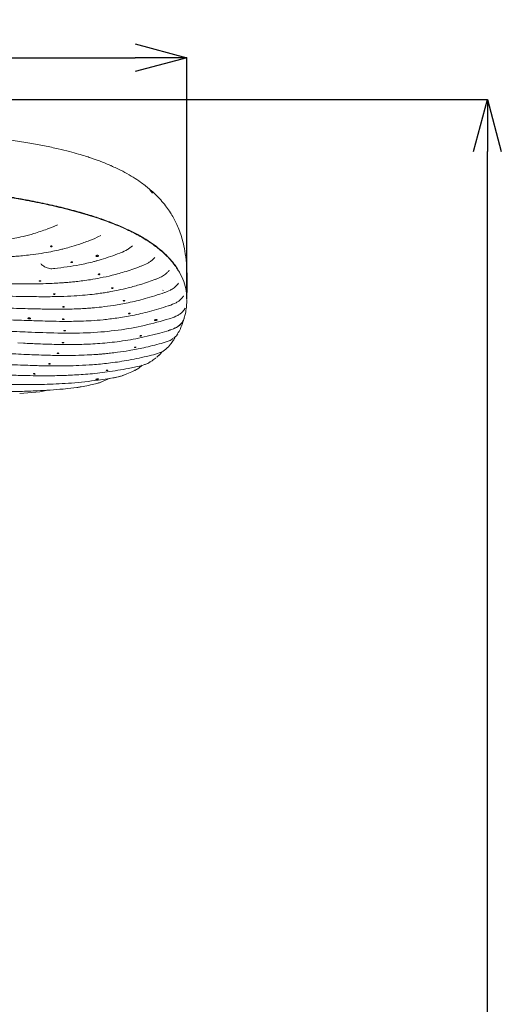
# Model space of a CAD drawing. Units: millimetres. Extents: x 59 to 548, y 260 to 671.
# Drawn here: x 151 to 197, y 439 to 533 of the extents above; entities that cross this region are included whole.
import ezdxf

# ---------------------------------------------------------------- set-up
doc = ezdxf.new("R2010")
doc.units = ezdxf.units.MM
doc.header["$PDSIZE"] = -1
doc.layers.add('10', color=7, linetype='Continuous')
doc.styles.add('SLDTEXTSTYLE1', font='arial_0.ttf', dxfattribs={"width": 0.7, "height": 5.5})
doc.dimstyles.new('SLDDIMSTYLE0', dxfattribs={"dimtxt": 5.5, "dimasz": 5, "dimexe": 0, "dimexo": 0.0625, "dimtad": 1, "dimdec": 1, "dimlfac": 4, "dimrnd": 1e-09, "dimzin": 12, "dimdsep": 46, "dimtxsty": 'SLDTEXTSTYLE1', "dimblk1": 'OPEN30', "dimblk2": 'OPEN30', "dimsah": 1, "dimcen": 0.09, "dimclrd": 256, "dimadec": 0, "dimazin": 3, "dimtfac": 1, "dimtdec": 1, "dimtmove": 0, "dimatfit": 2, "dimldrblk": 'OPEN30', "dimfxl": 1, "dimfrac": 2, "dimtolj": 1, "dimtzin": 12, "dimarcsym": 0})

# ---------------------------------------------------------------- blocks, each defined once
blk = doc.blocks.new('_Open30')
at = {"color": 0, "linetype": 'ByBlock', "lineweight": -2}
for p, q in [((-1, 0.267949), (0, 0)), ((0, 0), (-1, -0.267949)), ((0, 0), (-1, 0))]:
    blk.add_line(p, q, dxfattribs=at)
blk = doc.blocks.new('_D_6')
at = {"layer": '10', "color": 0, "lineweight": -2, "transparency": 16777216}
for p, q in [((67.104, 506.485), (67.104, 529.708)), ((166.895, 506.433), (166.895, 529.708))]:
    blk.add_line(p, q, dxfattribs=at)
at = {"layer": '10', "lineweight": -2, "transparency": 16777216}
blk.add_line((72.104, 529.708), (161.895, 529.708), dxfattribs=at)
at = {"layer": 'Defpoints', "color": 0, "transparency": 16777216}
for p in [(166.895, 529.708), (67.104, 506.422), (166.895, 506.37)]:
    blk.add_point(p, dxfattribs=at)
at = {"layer": '10', "lineweight": -2, "transparency": 16777216, "xscale": 5, "yscale": 5, "zscale": 5, "rotation": 180}
blk.add_blockref('_Open30', (67.104, 529.708), dxfattribs=at)
at = {"layer": '10', "lineweight": -2, "transparency": 16777216, "xscale": 5, "yscale": 5, "zscale": 5}
blk.add_blockref('_Open30', (166.895, 529.708), dxfattribs=at)
at = {"layer": '10', "color": 0, "lineweight": 9, "transparency": 16777216, "insert": (116.999, 535.95), "char_height": 5.5, "attachment_point": 2, "style": 'SLDTEXTSTYLE1'}
blk.add_mtext('\\A1;{\\W0.9;400}', dxfattribs=at)
blk = doc.blocks.new('_D_13')
at = {"layer": '10', "color": 0, "lineweight": -2, "transparency": 16777216}
for p, q in [((122.062, 525.687), (195.818, 525.687)), ((173.961, 316.898), (195.818, 316.898))]:
    blk.add_line(p, q, dxfattribs=at)
at = {"layer": '10', "lineweight": -2, "transparency": 16777216}
blk.add_line((195.818, 321.898), (195.818, 520.687), dxfattribs=at)
at = {"layer": 'Defpoints', "color": 0, "transparency": 16777216}
for p in [(121.999, 525.687), (195.818, 525.687), (173.898, 316.898)]:
    blk.add_point(p, dxfattribs=at)
at = {"layer": '10', "lineweight": -2, "transparency": 16777216, "xscale": 5, "yscale": 5, "zscale": 5}
for p, rotation in [((195.818, 525.687), 90), ((195.818, 316.898), 270)]:
    blk.add_blockref('_Open30', p, dxfattribs=dict(at, rotation=rotation))
at = {"layer": '10', "color": 0, "lineweight": 9, "transparency": 16777216, "insert": (187.982, 397.165), "char_height": 5.5, "width": 17.38915, "attachment_point": 2, "rotation": 90, "style": 'SLDTEXTSTYLE1'}
blk.add_mtext('\\A1;{\\W0.9;(1042)}', dxfattribs=at)

msp = doc.modelspace()

# ---------------------------------------------------------------- linework, layer by layer
at = {"color": 7, "linetype": 'Continuous', "lineweight": 9}
for p, q in [((159.53, 519.338), (159.335, 519.423)), ((159.601, 519.306), (159.577, 519.317)), ((163.036, 517.27), (162.938, 517.346)), ((153.477, 513.229), (154.105, 513.478)), ((154.088, 513.471), (154.415, 513.608)), ((154.09, 513.475), (154.105, 513.478)), ((154.315, 513.57), (154.399, 513.607)), ((157.498, 512.105), (157.947, 512.291)), ((157.946, 512.291), (158.322, 512.453)), ((158.322, 512.453), (158.591, 512.598)), ((160.435, 510.9), (160.51, 510.93)), ((152.813, 509.877), (152.855, 509.861)), ((163.728, 510.411), (163.807, 510.48)), ((152.961, 509.75), (152.916, 509.787)), ((165.152, 509.196), (165.207, 509.243)), ((166.852, 509.516), (166.842, 509.62)), ((166.918, 508.057), (166.919, 508.007)), ((164.573, 507.315), (164.601, 507.325)), ((164.655, 507.079), (164.715, 507.1)), ((151.135, 506.728), (151.233, 506.726)), ((166.895, 506.37), (166.834, 505.693)), ((166.869, 506.666), (166.89, 506.458)), ((151.852, 505.545), (151.905, 505.544)), ((165.086, 505.819), (165.173, 505.849)), ((151.499, 504.418), (151.97, 504.403)), ((151.97, 504.403), (152.16, 504.396)), ((165.184, 504.589), (165.296, 504.624)), ((151.584, 503.303), (151.93, 503.29)), ((164.066, 503.136), (164.97, 503.39)), ((164.97, 503.39), (165.11, 503.432)), ((165.938, 503.056), (165.999, 503.133)), ((150.608, 502.255), (151.146, 502.231)), ((164.414, 502.215), (164.59, 502.264)), ((164.938, 501.739), (164.89, 501.697)), ((163.26, 500.376), (163.31, 500.398)), ((163.494, 501.077), (163.668, 501.122)), ((163.983, 500.876), (164.022, 500.907)), ((164.016, 500.914), (164.198, 501.077)), ((161.276, 499.803), (161.969, 499.945)), ((161.846, 499.628), (161.891, 499.65)), ((161.869, 499.602), (162.274, 499.835)), ((161.969, 499.945), (162.164, 499.987)), ((162.274, 499.835), (162.569, 500.108)), ((162.741, 500.141), (162.805, 500.17)), ((158.358, 498.673), (159.468, 498.842)), ((158.609, 498.464), (159.507, 498.849)), ((159.468, 498.842), (159.757, 498.891)), ((160.681, 499.113), (160.8, 499.148)), ((150.794, 497.378), (152.718, 497.56)), ((152.718, 497.56), (153.513, 497.708)), ((154.966, 497.82), (155.414, 497.861)), ((155.411, 497.861), (156.276, 497.967)), ((156.276, 497.967), (156.384, 497.981)), ((158.621, 498.465), (158.608, 498.468))]:
    msp.add_line(p, q, dxfattribs=at)
at = {"color": 7, "linetype": 'Continuous', "lineweight": 9, "flags": 128}
msp.add_lwpolyline([(166.894, 506.422), (166.894, 506.442), (166.894, 506.462)], dxfattribs=at)
at = {"color": 7, "linetype": 'Continuous', "lineweight": 9}
for points, knots in [([(159.345, 519.42), (159.175, 519.491), (158.851, 519.626), (158.384, 519.804), (157.974, 519.952), (157.563, 520.094), (157.067, 520.255), (156.398, 520.457), (155.53, 520.696), (154.444, 520.961), (153.173, 521.23), (151.724, 521.493), (150.105, 521.743), (148.276, 521.977), (146.243, 522.19), (144.14, 522.371), (142.713, 522.465), (142.033, 522.51)], [0, 0, 0, 0, 0.036795, 0.070115, 0.097106, 0.120318, 0.153087, 0.196526, 0.251203, 0.317227, 0.394597, 0.474783, 0.564584, 0.664128, 0.773732, 0.892209, 1, 1, 1, 1]), ([(159.615, 519.297), (159.594, 519.31), (159.567, 519.326), (159.536, 519.336), (159.53, 519.338)], [0, 0, 0, 0, 0.781082, 1, 1, 1, 1]), ([(162.856, 517.413), (162.709, 517.524), (162.352, 517.797), (161.707, 518.219), (160.938, 518.664), (160.227, 519.028), (159.779, 519.227), (159.615, 519.299)], [0, 0, 0, 0, 0.16019, 0.390349, 0.642145, 0.869021, 1, 1, 1, 1]), ([(132.207, 518.154), (133.636, 518.058), (136.492, 517.864), (140.762, 517.472), (144.653, 517.033), (148.14, 516.551), (150.87, 516.097), (153.184, 515.639), (155.108, 515.199), (156.949, 514.707), (158.669, 514.161), (160.24, 513.568), (161.642, 512.929), (162.862, 512.255), (163.9, 511.553), (164.82, 510.782), (165.591, 509.947), (166.194, 509.053), (166.603, 508.157), (166.847, 507.277), (166.876, 506.702), (166.89, 506.422)], [0, 0, 0, 0, 0.0836296, 0.1671753, 0.250718, 0.3133888, 0.3755645, 0.4169029, 0.4584227, 0.5004052, 0.5423422, 0.584046, 0.6260062, 0.6680844, 0.7099283, 0.7518765, 0.8023303, 0.8523978, 0.9023808, 0.9525528, 1, 1, 1, 1]), ([(132.246, 518.198), (132.899, 518.155), (134.883, 518.026), (138.194, 517.759), (142.17, 517.37), (145.46, 516.97), (148.063, 516.598), (149.991, 516.289), (151.887, 515.945), (153.701, 515.569), (155.419, 515.161), (156.967, 514.74), (158.367, 514.3), (159.616, 513.851), (160.763, 513.377), (161.804, 512.881), (162.735, 512.364), (163.561, 511.83), (164.28, 511.284), (164.901, 510.728), (165.419, 510.164), (165.837, 509.649), (166.005, 509.319), (166.075, 509.18)], [0, 0, 0, 0, 0.045113, 0.137136, 0.229169, 0.321226, 0.367296, 0.41336, 0.459389, 0.505425, 0.548933, 0.592432, 0.63082, 0.669207, 0.707168, 0.74513, 0.783068, 0.821011, 0.858914, 0.896822, 0.934696, 0.972573, 1, 1, 1, 1]), ([(162.855, 517.411), (162.874, 517.398), (163.167, 517.206), (163.381, 516.932), (163.582, 516.677)], [0, 0, 0, 0, 0.067223, 1, 1, 1, 1]), ([(166.863, 509.62), (166.826, 510.033), (166.758, 510.787), (166.572, 511.75), (166.353, 512.551), (166.127, 513.185), (165.864, 513.785), (165.596, 514.305), (165.292, 514.814), (164.926, 515.345), (164.488, 515.894), (163.994, 516.426), (163.515, 516.88), (163.198, 517.14), (163.065, 517.249)], [0, 0, 0, 0, 0.114349, 0.208847, 0.284388, 0.373511, 0.448375, 0.516723, 0.591315, 0.672843, 0.762009, 0.855272, 0.939293, 1, 1, 1, 1]), ([(141.626, 511.549), (142.121, 511.567), (143.025, 511.598), (144.236, 511.655), (145.169, 511.708), (145.884, 511.757), (146.502, 511.806), (147.145, 511.865), (147.842, 511.939), (148.539, 512.027), (149.184, 512.122), (149.769, 512.221), (150.403, 512.343), (151.2, 512.519), (152.249, 512.794), (153.019, 513.064), (153.448, 513.215)], [0, 0, 0, 0, 0.121409, 0.22201, 0.299677, 0.353219, 0.40055, 0.454321, 0.514654, 0.576172, 0.630921, 0.678694, 0.725486, 0.793434, 0.884902, 1, 1, 1, 1]), ([(145.533, 510.382), (146.045, 510.395), (146.974, 510.416), (148.209, 510.461), (149.142, 510.507), (149.845, 510.551), (150.453, 510.597), (151.102, 510.654), (151.92, 510.743), (152.826, 510.866), (153.727, 511.023), (154.42, 511.168), (155.023, 511.311), (155.668, 511.482), (156.521, 511.739), (157.149, 511.975), (157.498, 512.105)], [0, 0, 0, 0, 0.1245758, 0.2262918, 0.3031353, 0.3543061, 0.4000313, 0.453633, 0.5151957, 0.6036436, 0.680372, 0.7420984, 0.7789629, 0.8339729, 0.9076756, 1, 1, 1, 1]), ([(153.826, 511.592), (153.835, 511.592), (153.853, 511.591), (153.878, 511.585), (153.896, 511.576), (153.907, 511.564), (153.909, 511.551), (153.901, 511.538), (153.885, 511.526), (153.862, 511.518), (153.835, 511.514), (153.807, 511.514), (153.782, 511.519), (153.761, 511.527), (153.748, 511.539), (153.743, 511.551), (153.748, 511.565), (153.762, 511.577), (153.783, 511.586), (153.806, 511.591), (153.821, 511.592), (153.826, 511.592)], [0, 0, 0, 0, 0.052902, 0.105801, 0.158841, 0.212351, 0.266417, 0.320875, 0.37538, 0.429563, 0.483209, 0.536352, 0.589242, 0.642225, 0.695596, 0.749488, 0.803819, 0.858319, 0.912639, 0.966496, 1, 1, 1, 1]), ([(154.129, 509.417), (154.941, 509.519), (156.217, 509.681), (157.571, 509.991), (158.259, 510.174), (159.106, 510.413), (159.836, 510.681), (160.435, 510.9)], [0, 0, 0, 0, 0.378292, 0.594398, 0.641857, 0.706755, 1, 1, 1, 1]), ([(160.51, 510.93), (160.732, 511.025), (161.053, 511.163), (161.429, 511.429), (161.584, 511.557), (161.658, 511.618)], [0, 0, 0, 0, 0.5425495, 0.7810058, 1, 1, 1, 1]), ([(155.805, 510.055), (155.814, 510.055), (155.832, 510.054), (155.856, 510.049), (155.875, 510.04), (155.886, 510.03), (155.887, 510.018), (155.879, 510.006), (155.863, 509.996), (155.84, 509.989), (155.814, 509.985), (155.786, 509.986), (155.76, 509.99), (155.74, 509.997), (155.727, 510.008), (155.722, 510.019), (155.727, 510.031), (155.741, 510.042), (155.762, 510.05), (155.784, 510.054), (155.799, 510.055), (155.805, 510.055)], [0, 0, 0, 0, 0.053364, 0.106728, 0.160131, 0.213709, 0.267515, 0.321501, 0.375532, 0.429453, 0.48316, 0.536649, 0.590014, 0.643398, 0.696931, 0.750676, 0.804607, 0.858621, 0.91258, 0.966367, 1, 1, 1, 1]), ([(158.249, 510.691), (158.263, 510.692), (158.291, 510.693), (158.328, 510.687), (158.356, 510.675), (158.373, 510.658), (158.376, 510.638), (158.365, 510.617), (158.341, 510.598), (158.306, 510.582), (158.264, 510.573), (158.221, 510.57), (158.181, 510.574), (158.15, 510.584), (158.129, 510.6), (158.122, 510.619), (158.129, 510.64), (158.149, 510.66), (158.181, 510.676), (158.217, 510.687), (158.24, 510.69), (158.249, 510.691)], [0, 0, 0, 0, 0.052811, 0.105638, 0.158148, 0.210714, 0.263831, 0.317755, 0.372391, 0.427316, 0.481971, 0.535928, 0.58909, 0.641713, 0.694262, 0.747212, 0.800869, 0.855257, 0.910097, 0.964895, 1, 1, 1, 1]), ([(162.497, 509.649), (162.687, 509.725), (162.965, 509.836), (163.321, 510.059), (163.518, 510.217), (163.672, 510.358), (163.73, 510.412), (163.764, 510.442)], [0, 0, 0, 0, 0.397784, 0.581417, 0.788655, 0.878329, 1, 1, 1, 1]), ([(150.049, 507.937), (150.502, 507.936), (151.344, 507.934), (152.507, 507.944), (153.477, 507.969), (154.253, 508.004), (154.848, 508.04), (155.328, 508.075), (155.767, 508.114), (156.282, 508.166), (156.899, 508.24), (157.675, 508.352), (158.616, 508.519), (159.759, 508.773), (161.102, 509.141), (162.045, 509.485), (162.551, 509.669)], [0, 0, 0, 0, 0.106462, 0.197936, 0.274356, 0.335628, 0.381675, 0.415307, 0.449531, 0.485949, 0.537927, 0.596639, 0.671675, 0.763874, 0.8733, 1, 1, 1, 1]), ([(152.877, 509.828), (152.89, 509.814), (152.915, 509.786), (152.944, 509.76), (152.959, 509.747)], [0, 0, 0, 0, 0.498839, 1, 1, 1, 1]), ([(152.959, 509.747), (153.049, 509.676), (153.175, 509.575), (153.445, 509.462), (153.659, 509.409), (153.922, 509.395), (154.077, 509.411), (154.168, 509.421)], [0, 0, 0, 0, 0.3332019, 0.4700608, 0.6640623, 0.8037434, 1, 1, 1, 1]), ([(163.853, 508.368), (164.018, 508.431), (164.324, 508.548), (164.727, 508.79), (164.969, 509.006), (165.094, 509.139), (165.136, 509.18), (165.152, 509.196)], [0, 0, 0, 0, 0.326464, 0.607998, 0.8395, 0.939296, 1, 1, 1, 1]), ([(166.924, 508.008), (166.921, 508.326), (166.917, 508.818), (166.879, 509.334), (166.866, 509.516)], [0, 0, 0, 0, 0.647137, 1, 1, 1, 1]), ([(151.233, 506.726), (151.859, 506.717), (153.02, 506.7), (154.622, 506.715), (155.952, 506.77), (157.041, 506.852), (157.877, 506.941), (158.535, 507.029), (159.066, 507.11), (159.641, 507.209), (160.362, 507.35), (161.322, 507.572), (162.538, 507.905), (163.418, 508.215), (163.9, 508.386)], [0, 0, 0, 0, 0.1457623, 0.2705306, 0.3742681, 0.4570651, 0.5259565, 0.5708316, 0.6120966, 0.6514222, 0.706879, 0.7834583, 0.8812244, 1, 1, 1, 1]), ([(152.75, 508.245), (152.759, 508.244), (152.777, 508.242), (152.801, 508.235), (152.82, 508.226), (152.83, 508.216), (152.832, 508.206), (152.824, 508.197), (152.808, 508.19), (152.785, 508.186), (152.758, 508.186), (152.73, 508.188), (152.705, 508.194), (152.684, 508.203), (152.671, 508.213), (152.667, 508.223), (152.672, 508.232), (152.686, 508.24), (152.707, 508.245), (152.729, 508.246), (152.744, 508.245), (152.75, 508.245)], [0, 0, 0, 0, 0.053955, 0.10791, 0.161832, 0.215612, 0.269211, 0.322666, 0.376079, 0.429569, 0.483226, 0.537066, 0.591023, 0.644978, 0.698812, 0.752461, 0.805944, 0.859354, 0.912814, 0.966422, 1, 1, 1, 1]), ([(158.439, 508.894), (158.448, 508.894), (158.466, 508.894), (158.49, 508.89), (158.509, 508.882), (158.519, 508.872), (158.521, 508.861), (158.513, 508.849), (158.497, 508.839), (158.474, 508.831), (158.448, 508.826), (158.42, 508.826), (158.394, 508.829), (158.374, 508.835), (158.36, 508.845), (158.356, 508.856), (158.361, 508.867), (158.374, 508.878), (158.395, 508.887), (158.418, 508.892), (158.433, 508.893), (158.439, 508.894)], [0, 0, 0, 0, 0.053439, 0.106884, 0.160216, 0.213541, 0.267023, 0.320757, 0.374724, 0.428799, 0.482807, 0.536605, 0.590151, 0.643513, 0.696837, 0.750277, 0.803936, 0.857827, 0.911864, 0.965901, 1, 1, 1, 1]), ([(164.701, 507.095), (164.901, 507.168), (165.23, 507.289), (165.65, 507.55), (165.895, 507.783), (166.009, 507.924), (166.05, 507.976), (166.062, 507.99), (166.067, 507.997), (166.065, 507.995), (166.065, 507.995)], [0, 0, 0, 0, 0.350447, 0.576958, 0.790513, 0.907586, 0.931165, 0.95971, 0.99622, 1, 1, 1, 1]), ([(166.869, 506.666), (166.878, 506.765), (166.92, 507.2), (166.922, 507.656), (166.924, 508.008)], [0, 0, 0, 0, 0.229515, 1, 1, 1, 1]), ([(125.749, 507.096), (126.488, 507.09), (127.939, 507.077), (130.016, 507.054), (131.897, 507.031), (133.435, 507.011), (134.663, 506.993), (135.613, 506.98), (136.452, 506.967), (137.382, 506.953), (138.542, 506.935), (140.025, 506.911), (141.764, 506.882), (143.756, 506.849), (145.999, 506.811), (148.491, 506.77), (150.225, 506.742), (151.135, 506.728)], [0, 0, 0, 0, 0.086404, 0.169634, 0.243119, 0.30686, 0.350108, 0.387341, 0.418559, 0.448757, 0.496922, 0.55527, 0.623805, 0.702532, 0.791461, 0.890608, 1, 1, 1, 1]), ([(151.906, 505.544), (152.377, 505.532), (153.261, 505.51), (154.494, 505.497), (155.55, 505.508), (156.427, 505.537), (157.148, 505.576), (157.877, 505.63), (158.759, 505.717), (159.913, 505.871), (161.314, 506.126), (162.957, 506.517), (164.11, 506.9), (164.73, 507.105)], [0, 0, 0, 0, 0.108758, 0.203847, 0.285233, 0.352917, 0.406905, 0.452136, 0.521981, 0.611676, 0.721089, 0.850259, 1, 1, 1, 1]), ([(159.718, 507.574), (159.727, 507.574), (159.745, 507.575), (159.77, 507.571), (159.788, 507.564), (159.799, 507.555), (159.8, 507.544), (159.793, 507.533), (159.776, 507.523), (159.754, 507.515), (159.727, 507.51), (159.699, 507.509), (159.673, 507.511), (159.653, 507.517), (159.64, 507.526), (159.635, 507.536), (159.64, 507.547), (159.654, 507.558), (159.674, 507.566), (159.697, 507.572), (159.712, 507.573), (159.718, 507.574)], [0, 0, 0, 0, 0.053629, 0.107265, 0.160751, 0.214116, 0.267504, 0.321051, 0.374822, 0.428781, 0.482804, 0.53674, 0.590481, 0.644011, 0.697403, 0.750787, 0.80429, 0.85799, 0.911881, 0.965881, 1, 1, 1, 1]), ([(154.113, 506.986), (154.122, 506.985), (154.141, 506.983), (154.165, 506.976), (154.183, 506.967), (154.194, 506.957), (154.195, 506.948), (154.187, 506.939), (154.171, 506.932), (154.149, 506.928), (154.122, 506.927), (154.094, 506.93), (154.068, 506.936), (154.048, 506.944), (154.035, 506.954), (154.03, 506.964), (154.035, 506.973), (154.049, 506.981), (154.07, 506.985), (154.093, 506.987), (154.107, 506.986), (154.113, 506.986)], [0, 0, 0, 0, 0.053933, 0.107867, 0.161758, 0.215507, 0.26909, 0.32255, 0.375987, 0.429509, 0.483191, 0.537039, 0.590984, 0.644913, 0.698717, 0.752345, 0.805825, 0.859251, 0.91274, 0.966378, 1, 1, 1, 1]), ([(160.835, 506.353), (160.845, 506.354), (160.863, 506.355), (160.887, 506.352), (160.906, 506.345), (160.916, 506.337), (160.918, 506.326), (160.91, 506.316), (160.894, 506.306), (160.871, 506.298), (160.844, 506.293), (160.816, 506.291), (160.791, 506.293), (160.77, 506.298), (160.757, 506.306), (160.753, 506.316), (160.758, 506.327), (160.771, 506.337), (160.792, 506.345), (160.815, 506.351), (160.83, 506.353), (160.835, 506.353)], [0, 0, 0, 0, 0.053824, 0.107656, 0.161297, 0.214696, 0.267981, 0.321333, 0.374904, 0.428747, 0.482791, 0.536874, 0.590821, 0.644523, 0.697981, 0.751299, 0.804635, 0.858137, 0.911884, 0.965854, 1, 1, 1, 1]), ([(165.157, 505.843), (165.393, 505.926), (165.722, 506.042), (166.089, 506.273), (166.274, 506.428), (166.406, 506.57), (166.485, 506.672), (166.533, 506.74), (166.558, 506.777), (166.564, 506.787), (166.563, 506.786), (166.562, 506.786)], [0, 0, 0, 0, 0.393341, 0.548163, 0.67394, 0.779052, 0.875326, 0.91967, 0.963201, 0.989846, 1, 1, 1, 1]), ([(136.935, 505.892), (137.481, 505.881), (138.504, 505.861), (139.933, 505.83), (141.154, 505.804), (142.169, 505.781), (143.002, 505.762), (143.844, 505.742), (144.863, 505.718), (146.2, 505.686), (147.828, 505.646), (149.747, 505.598), (151.118, 505.564), (151.853, 505.545)], [0, 0, 0, 0, 0.1089074, 0.2040811, 0.2855353, 0.3532741, 0.4072987, 0.4525427, 0.5223698, 0.6120317, 0.7215212, 0.8508353, 1, 1, 1, 1]), ([(155.003, 505.758), (155.012, 505.757), (155.031, 505.755), (155.055, 505.748), (155.074, 505.74), (155.084, 505.73), (155.086, 505.72), (155.078, 505.711), (155.061, 505.705), (155.039, 505.701), (155.012, 505.7), (154.984, 505.703), (154.959, 505.708), (154.938, 505.716), (154.925, 505.726), (154.921, 505.736), (154.926, 505.745), (154.939, 505.753), (154.96, 505.757), (154.983, 505.759), (154.998, 505.758), (155.003, 505.758)], [0, 0, 0, 0, 0.053904, 0.10781, 0.161663, 0.215378, 0.268945, 0.322416, 0.375885, 0.429445, 0.483154, 0.537007, 0.590933, 0.644827, 0.698597, 0.752204, 0.805686, 0.859137, 0.912662, 0.966332, 1, 1, 1, 1]), ([(156.689, 504.352), (157.014, 504.365), (157.723, 504.395), (158.873, 504.487), (160.195, 504.644), (161.685, 504.899), (163.342, 505.273), (164.484, 505.631), (165.086, 505.819)], [0, 0, 0, 0, 0.114485, 0.249713, 0.405576, 0.582132, 0.779857, 1, 1, 1, 1]), ([(165.296, 504.624), (165.538, 504.706), (165.884, 504.822), (166.276, 505.075), (166.48, 505.264), (166.602, 505.42), (166.668, 505.524), (166.698, 505.577), (166.712, 505.606), (166.708, 505.605), (166.707, 505.605)], [0, 0, 0, 0, 0.388607, 0.554325, 0.699585, 0.823542, 0.878432, 0.929673, 0.977685, 1, 1, 1, 1]), ([(166.634, 504.661), (166.674, 504.808), (166.764, 505.144), (166.816, 505.493), (166.846, 505.69)], [0, 0, 0, 0, 0.438549, 1, 1, 1, 1]), ([(116.999, 505.082), (117.715, 505.082), (119.104, 505.081), (121.054, 505.072), (122.737, 505.061), (124.11, 505.049), (125.284, 505.038), (126.378, 505.025), (128.145, 505.003), (130.586, 504.966), (133.538, 504.911), (136.318, 504.852), (138.848, 504.791), (140.766, 504.741), (142.159, 504.704), (143.181, 504.675), (144.42, 504.64), (145.881, 504.596), (147.561, 504.545), (149.46, 504.485), (150.794, 504.441), (151.499, 504.418)], [0, 0, 0, 0, 0.061832, 0.119972, 0.168426, 0.207199, 0.238599, 0.269954, 0.30181, 0.391373, 0.481283, 0.557573, 0.632727, 0.701294, 0.724693, 0.754328, 0.790465, 0.833104, 0.882241, 0.937874, 1, 1, 1, 1]), ([(151.707, 504.666), (151.721, 504.664), (151.749, 504.66), (151.787, 504.649), (151.815, 504.635), (151.831, 504.62), (151.833, 504.605), (151.821, 504.593), (151.796, 504.583), (151.761, 504.578), (151.72, 504.578), (151.677, 504.583), (151.638, 504.593), (151.606, 504.606), (151.586, 504.621), (151.58, 504.636), (151.587, 504.65), (151.608, 504.66), (151.641, 504.667), (151.675, 504.668), (151.698, 504.666), (151.707, 504.666)], [0, 0, 0, 0, 0.054054, 0.108112, 0.162039, 0.215688, 0.269077, 0.32234, 0.375664, 0.429207, 0.483035, 0.537086, 0.591201, 0.645193, 0.698929, 0.75239, 0.805678, 0.858967, 0.91243, 0.966165, 1, 1, 1, 1]), ([(151.93, 503.29), (152.89, 503.252), (154.782, 503.177), (157.568, 503.205), (160.242, 503.447), (162.781, 503.892), (164.396, 504.36), (165.184, 504.589)], [0, 0, 0, 0, 0.21561, 0.424744, 0.625476, 0.817236, 1, 1, 1, 1]), ([(152.16, 504.396), (152.43, 504.387), (153.042, 504.367), (154.066, 504.339), (155.305, 504.321), (156.204, 504.341), (156.689, 504.352)], [0, 0, 0, 0, 0.178919, 0.404551, 0.67812, 1, 1, 1, 1]), ([(154.978, 504.565), (154.987, 504.564), (155.006, 504.562), (155.03, 504.555), (155.049, 504.547), (155.059, 504.537), (155.06, 504.527), (155.053, 504.519), (155.036, 504.512), (155.014, 504.509), (154.987, 504.508), (154.959, 504.511), (154.933, 504.517), (154.913, 504.525), (154.9, 504.534), (154.895, 504.544), (154.9, 504.553), (154.914, 504.56), (154.935, 504.565), (154.958, 504.566), (154.972, 504.565), (154.978, 504.565)], [0, 0, 0, 0, 0.053921, 0.107845, 0.161687, 0.215359, 0.268868, 0.322294, 0.375749, 0.429332, 0.483091, 0.536999, 0.590962, 0.644858, 0.698594, 0.752147, 0.805578, 0.859002, 0.912537, 0.96625, 1, 1, 1, 1]), ([(161.349, 505.122), (161.358, 505.122), (161.377, 505.123), (161.401, 505.121), (161.42, 505.115), (161.43, 505.107), (161.431, 505.097), (161.424, 505.087), (161.408, 505.077), (161.385, 505.07), (161.358, 505.064), (161.33, 505.062), (161.304, 505.064), (161.284, 505.068), (161.271, 505.076), (161.266, 505.085), (161.271, 505.096), (161.285, 505.105), (161.306, 505.114), (161.329, 505.119), (161.343, 505.121), (161.349, 505.122)], [0, 0, 0, 0, 0.053974, 0.107955, 0.161766, 0.215292, 0.268602, 0.321868, 0.37528, 0.428962, 0.482913, 0.537014, 0.591081, 0.644949, 0.698546, 0.751918, 0.805201, 0.858568, 0.912153, 0.966003, 1, 1, 1, 1]), ([(163.764, 504.435), (163.765, 504.44), (163.768, 504.45), (163.789, 504.467), (163.82, 504.482), (163.859, 504.495), (163.902, 504.503), (163.944, 504.507), (163.979, 504.505), (164.004, 504.497), (164.013, 504.488), (164.014, 504.482), (164.014, 504.48)], [0, 0, 0, 0, 0.105032, 0.210036, 0.315835, 0.423375, 0.532638, 0.642861, 0.752793, 0.861255, 0.967737, 1, 1, 1, 1]), ([(163.764, 504.435), (163.765, 504.431), (163.768, 504.422), (163.789, 504.413), (163.82, 504.409), (163.859, 504.41), (163.902, 504.417), (163.944, 504.428), (163.979, 504.443), (164.004, 504.46), (164.013, 504.473), (164.014, 504.479), (164.014, 504.48)], [0, 0, 0, 0, 0.105032, 0.210036, 0.315835, 0.423375, 0.532638, 0.642861, 0.752793, 0.861255, 0.967737, 1, 1, 1, 1]), ([(166.635, 504.66), (166.629, 504.635), (166.614, 504.577), (166.546, 504.404), (166.395, 504.151), (166.109, 503.883), (165.663, 503.63), (165.307, 503.521), (165.077, 503.451)], [0, 0, 0, 0, 0.06787, 0.155664, 0.3351, 0.51378, 0.68547, 1, 1, 1, 1]), ([(165.11, 503.432), (165.33, 503.501), (165.712, 503.621), (166.182, 503.914), (166.432, 504.2), (166.569, 504.45), (166.61, 504.574), (166.631, 504.639)], [0, 0, 0, 0, 0.322834, 0.561396, 0.755566, 0.87195, 1, 1, 1, 1]), ([(166.368, 503.883), (166.405, 503.981), (166.466, 504.143), (166.518, 504.324), (166.538, 504.392), (166.545, 504.418)], [0, 0, 0, 0, 0.486534, 0.805832, 1, 1, 1, 1]), ([(116.999, 504.064), (117.718, 504.064), (119.112, 504.063), (121.067, 504.053), (122.753, 504.041), (124.128, 504.028), (125.304, 504.015), (126.399, 504.001), (128.168, 503.976), (130.613, 503.935), (133.57, 503.874), (136.357, 503.807), (138.893, 503.739), (140.816, 503.682), (142.213, 503.639), (143.237, 503.606), (144.48, 503.565), (145.945, 503.514), (147.631, 503.454), (149.536, 503.383), (150.877, 503.331), (151.584, 503.303)], [0, 0, 0, 0, 0.061973, 0.120152, 0.168604, 0.207378, 0.238762, 0.27009, 0.301924, 0.391457, 0.481358, 0.557649, 0.632808, 0.701377, 0.724768, 0.754391, 0.790513, 0.833133, 0.88225, 0.937867, 1, 1, 1, 1]), ([(155.117, 503.466), (155.108, 503.466), (155.09, 503.467), (155.065, 503.464), (155.047, 503.458), (155.036, 503.45), (155.035, 503.441), (155.043, 503.432), (155.059, 503.423), (155.082, 503.416), (155.108, 503.411), (155.136, 503.41), (155.162, 503.411), (155.182, 503.416), (155.196, 503.424), (155.2, 503.433), (155.195, 503.442), (155.181, 503.451), (155.16, 503.459), (155.138, 503.464), (155.123, 503.465), (155.117, 503.466)], [0, 0, 0, 0, 0.053916, 0.107834, 0.161683, 0.215371, 0.268896, 0.322332, 0.375793, 0.429379, 0.483134, 0.537028, 0.590968, 0.644846, 0.69858, 0.752152, 0.805615, 0.859064, 0.912602, 0.966295, 1, 1, 1, 1]), ([(165.987, 503.131), (166.035, 503.209), (166.184, 503.45), (166.296, 503.718), (166.371, 503.899)], [0, 0, 0, 0, 0.322351, 1, 1, 1, 1]), ([(151.146, 502.231), (151.625, 502.21), (152.68, 502.163), (154.409, 502.103), (156.232, 502.092), (158.107, 502.162), (159.986, 502.332), (162.026, 502.637), (163.42, 502.979), (164.144, 503.157)], [0, 0, 0, 0, 0.109838, 0.242243, 0.397409, 0.528549, 0.672788, 0.829896, 1, 1, 1, 1]), ([(154.965, 502.312), (154.956, 502.312), (154.938, 502.313), (154.913, 502.31), (154.895, 502.304), (154.884, 502.297), (154.883, 502.287), (154.891, 502.278), (154.907, 502.269), (154.93, 502.263), (154.956, 502.258), (154.984, 502.257), (155.01, 502.259), (155.03, 502.263), (155.044, 502.271), (155.048, 502.279), (155.043, 502.289), (155.029, 502.298), (155.008, 502.305), (154.986, 502.31), (154.971, 502.311), (154.965, 502.312)], [0, 0, 0, 0, 0.053908, 0.107817, 0.161682, 0.215412, 0.268987, 0.32246, 0.375927, 0.429488, 0.483195, 0.53704, 0.590952, 0.644835, 0.698605, 0.752229, 0.805735, 0.8592, 0.912721, 0.966371, 1, 1, 1, 1]), ([(162.444, 502.972), (162.434, 502.971), (162.416, 502.968), (162.392, 502.96), (162.373, 502.951), (162.363, 502.941), (162.361, 502.932), (162.369, 502.925), (162.385, 502.92), (162.408, 502.918), (162.435, 502.919), (162.463, 502.923), (162.488, 502.93), (162.509, 502.939), (162.522, 502.949), (162.526, 502.958), (162.521, 502.966), (162.508, 502.972), (162.487, 502.975), (162.464, 502.975), (162.449, 502.973), (162.444, 502.972)], [0, 0, 0, 0, 0.054204, 0.108422, 0.162283, 0.215606, 0.268558, 0.321458, 0.374638, 0.428315, 0.482503, 0.536998, 0.591451, 0.645516, 0.699019, 0.752043, 0.804886, 0.857924, 0.911445, 0.96552, 1, 1, 1, 1]), ([(164.59, 502.264), (164.722, 502.304), (164.989, 502.383), (165.321, 502.506), (165.486, 502.628), (165.538, 502.667)], [0, 0, 0, 0, 0.404843, 0.811326, 1, 1, 1, 1]), ([(164.943, 501.733), (164.96, 501.75), (165.126, 501.913), (165.292, 502.104), (165.424, 502.285), (165.44, 502.307)], [0, 0, 0, 0, 0.090109, 0.886578, 1, 1, 1, 1]), ([(165.437, 502.298), (165.519, 502.418), (165.645, 502.6), (165.726, 502.781), (165.753, 502.843)], [0, 0, 0, 0, 0.657087, 1, 1, 1, 1]), ([(165.614, 502.719), (165.656, 502.744), (165.729, 502.787), (165.775, 502.851), (165.793, 502.877)], [0, 0, 0, 0, 0.582799, 1, 1, 1, 1]), ([(165.985, 503.132), (165.955, 503.068), (165.914, 502.98), (165.827, 502.908), (165.803, 502.888)], [0, 0, 0, 0, 0.726855, 1, 1, 1, 1]), ([(149.654, 501.229), (150.342, 501.197), (151.647, 501.135), (153.481, 501.066), (155.07, 501.042), (156.394, 501.058), (157.44, 501.101), (158.172, 501.148), (158.67, 501.188), (159.082, 501.226), (159.588, 501.279), (160.353, 501.372), (161.421, 501.534), (162.831, 501.804), (163.854, 502.07), (164.414, 502.215)], [0, 0, 0, 0, 0.1392095, 0.2636014, 0.3711366, 0.4605889, 0.5312999, 0.5828109, 0.6086433, 0.6321942, 0.6663119, 0.7111692, 0.7877963, 0.8838487, 1, 1, 1, 1]), ([(161.908, 501.859), (161.899, 501.858), (161.881, 501.855), (161.857, 501.847), (161.838, 501.839), (161.828, 501.83), (161.826, 501.822), (161.834, 501.815), (161.85, 501.81), (161.872, 501.808), (161.899, 501.809), (161.927, 501.813), (161.953, 501.82), (161.974, 501.828), (161.987, 501.837), (161.991, 501.846), (161.986, 501.853), (161.973, 501.859), (161.952, 501.861), (161.929, 501.861), (161.914, 501.86), (161.908, 501.859)], [0, 0, 0, 0, 0.053973, 0.107962, 0.161563, 0.21469, 0.267591, 0.320603, 0.374009, 0.427934, 0.482285, 0.536785, 0.591076, 0.644882, 0.698148, 0.751062, 0.803969, 0.857216, 0.910998, 0.965275, 1, 1, 1, 1]), ([(163.668, 501.122), (163.921, 501.19), (164.283, 501.287), (164.709, 501.517), (164.867, 501.66), (164.942, 501.729)], [0, 0, 0, 0, 0.549017, 0.7849566, 1, 1, 1, 1]), ([(164.173, 501.033), (164.285, 501.144), (164.408, 501.267), (164.493, 501.403), (164.5, 501.415)], [0, 0, 0, 0, 0.910827, 1, 1, 1, 1]), ([(147.1, 500.301), (147.62, 500.276), (148.591, 500.23), (149.935, 500.166), (151.053, 500.119), (151.927, 500.087), (152.609, 500.068), (153.201, 500.054), (153.82, 500.045), (154.563, 500.042), (155.466, 500.05), (156.57, 500.083), (157.876, 500.158), (159.4, 500.304), (161.141, 500.549), (162.362, 500.815), (163.01, 500.956)], [0, 0, 0, 0, 0.097556, 0.182298, 0.25269, 0.307711, 0.346693, 0.380862, 0.419107, 0.463212, 0.520581, 0.588877, 0.670706, 0.766356, 0.876083, 1, 1, 1, 1]), ([(154.484, 501.287), (154.474, 501.288), (154.456, 501.288), (154.432, 501.285), (154.413, 501.28), (154.403, 501.272), (154.401, 501.263), (154.409, 501.254), (154.425, 501.246), (154.448, 501.239), (154.475, 501.235), (154.503, 501.233), (154.528, 501.235), (154.549, 501.24), (154.562, 501.247), (154.566, 501.256), (154.561, 501.265), (154.548, 501.274), (154.527, 501.281), (154.504, 501.286), (154.489, 501.287), (154.484, 501.287)], [0, 0, 0, 0, 0.053898, 0.107796, 0.161675, 0.215444, 0.269069, 0.32258, 0.376057, 0.429593, 0.483254, 0.53705, 0.590933, 0.644819, 0.698624, 0.752298, 0.805847, 0.85933, 0.912836, 0.966445, 1, 1, 1, 1]), ([(163.301, 500.406), (163.272, 500.384), (163.145, 500.283), (162.942, 500.203), (162.776, 500.162), (162.737, 500.152)], [0, 0, 0, 0, 0.1808515, 0.8093607, 1, 1, 1, 1]), ([(163.007, 500.956), (163.089, 500.975), (163.252, 501.014), (163.414, 501.057), (163.494, 501.077)], [0, 0, 0, 0, 0.501601, 1, 1, 1, 1]), ([(163.306, 500.399), (163.346, 500.424), (163.535, 500.541), (163.735, 500.682), (163.888, 500.802), (163.914, 500.822)], [0, 0, 0, 0, 0.182581, 0.8649391, 1, 1, 1, 1]), ([(142.2, 499.492), (142.786, 499.467), (143.906, 499.419), (145.467, 499.348), (146.784, 499.287), (147.805, 499.242), (148.6, 499.209), (149.3, 499.181), (150.048, 499.155), (150.892, 499.129), (151.853, 499.107), (152.958, 499.094), (154.242, 499.1), (155.723, 499.143), (157.401, 499.25), (159.279, 499.446), (160.588, 499.68), (161.276, 499.803)], [0, 0, 0, 0, 0.091812, 0.175426, 0.244739, 0.298496, 0.335689, 0.369635, 0.408487, 0.453121, 0.502339, 0.55949, 0.626681, 0.704158, 0.792081, 0.890583, 1, 1, 1, 1]), ([(153.66, 500.269), (153.651, 500.269), (153.632, 500.27), (153.608, 500.267), (153.589, 500.262), (153.579, 500.254), (153.578, 500.245), (153.585, 500.236), (153.602, 500.228), (153.624, 500.222), (153.651, 500.218), (153.679, 500.217), (153.705, 500.219), (153.725, 500.223), (153.738, 500.23), (153.743, 500.239), (153.738, 500.248), (153.724, 500.256), (153.703, 500.263), (153.68, 500.267), (153.665, 500.269), (153.66, 500.269)], [0, 0, 0, 0, 0.053878, 0.107755, 0.161642, 0.215457, 0.269145, 0.322709, 0.376205, 0.429719, 0.483325, 0.537057, 0.590896, 0.644777, 0.69862, 0.752356, 0.805964, 0.859478, 0.912972, 0.966533, 1, 1, 1, 1]), ([(159.186, 499.629), (159.177, 499.627), (159.159, 499.625), (159.135, 499.62), (159.116, 499.613), (159.106, 499.606), (159.104, 499.599), (159.111, 499.593), (159.127, 499.589), (159.15, 499.587), (159.177, 499.587), (159.205, 499.59), (159.231, 499.595), (159.251, 499.602), (159.265, 499.609), (159.269, 499.616), (159.264, 499.622), (159.251, 499.627), (159.23, 499.63), (159.207, 499.63), (159.192, 499.629), (159.186, 499.629)], [0, 0, 0, 0, 0.0532832, 0.1065783, 0.1596164, 0.2125723, 0.2657561, 0.3193793, 0.3734729, 0.4278708, 0.4822693, 0.5363544, 0.5899449, 0.6430808, 0.6960061, 0.7490584, 0.8025199, 0.8564945, 0.9108579, 0.965308, 1, 1, 1, 1]), ([(160.792, 499.147), (160.848, 499.168), (161.121, 499.269), (161.48, 499.42), (161.765, 499.557), (161.859, 499.603)], [0, 0, 0, 0, 0.148385, 0.717753, 1, 1, 1, 1]), ([(162.163, 499.987), (162.356, 500.021), (162.553, 500.055), (162.736, 500.139), (162.741, 500.141)], [0, 0, 0, 0, 0.973734, 1, 1, 1, 1]), ([(130.374, 498.891), (131.186, 498.87), (132.728, 498.831), (134.923, 498.765), (136.886, 498.699), (138.626, 498.637), (140.134, 498.58), (141.426, 498.53), (142.582, 498.485), (143.695, 498.441), (144.947, 498.393), (146.35, 498.341), (147.917, 498.292), (149.59, 498.252), (151.434, 498.235), (153.517, 498.266), (155.856, 498.375), (157.495, 498.57), (158.358, 498.673)], [0, 0, 0, 0, 0.086747, 0.164549, 0.234446, 0.296558, 0.350682, 0.395801, 0.434966, 0.474564, 0.515088, 0.569247, 0.625152, 0.683287, 0.74882, 0.823224, 0.906831, 1, 1, 1, 1]), ([(152.191, 499.308), (152.182, 499.309), (152.164, 499.309), (152.139, 499.306), (152.121, 499.301), (152.11, 499.294), (152.109, 499.285), (152.117, 499.277), (152.133, 499.269), (152.156, 499.263), (152.182, 499.259), (152.21, 499.258), (152.236, 499.26), (152.256, 499.265), (152.27, 499.271), (152.274, 499.279), (152.269, 499.288), (152.255, 499.296), (152.234, 499.303), (152.211, 499.307), (152.197, 499.308), (152.191, 499.308)], [0, 0, 0, 0, 0.053852, 0.107702, 0.1616, 0.215474, 0.269243, 0.322874, 0.376396, 0.429881, 0.483416, 0.537066, 0.590848, 0.644724, 0.698614, 0.75243, 0.806115, 0.859667, 0.913147, 0.966647, 1, 1, 1, 1]), ([(158.249, 498.787), (158.235, 498.786), (158.208, 498.783), (158.171, 498.775), (158.142, 498.766), (158.126, 498.756), (158.122, 498.748), (158.133, 498.741), (158.158, 498.736), (158.193, 498.735), (158.234, 498.737), (158.278, 498.742), (158.317, 498.749), (158.349, 498.758), (158.369, 498.767), (158.377, 498.776), (158.37, 498.783), (158.35, 498.789), (158.318, 498.791), (158.282, 498.79), (158.258, 498.788), (158.249, 498.787)], [0, 0, 0, 0, 0.0526493, 0.1053143, 0.1576674, 0.2101241, 0.2631928, 0.317136, 0.3718668, 0.4269575, 0.4817951, 0.5358541, 0.5889601, 0.6413775, 0.6936747, 0.7464632, 0.8001409, 0.8547232, 0.9098196, 0.9647952, 1, 1, 1, 1]), ([(160.791, 499.15), (160.692, 499.114), (160.355, 498.994), (159.998, 498.937), (159.746, 498.897)], [0, 0, 0, 0, 0.293827, 1, 1, 1, 1]), ([(159.757, 498.891), (159.929, 498.919), (160.172, 498.958), (160.411, 499.032), (160.481, 499.054)], [0, 0, 0, 0, 0.704756, 1, 1, 1, 1]), ([(139.394, 497.765), (139.894, 497.749), (140.834, 497.719), (142.128, 497.68), (143.185, 497.649), (143.983, 497.629), (144.599, 497.614), (145.133, 497.602), (145.717, 497.59), (146.391, 497.579), (147.217, 497.568), (148.225, 497.561), (149.46, 497.564), (150.904, 497.585), (151.936, 497.627), (152.479, 497.65)], [0, 0, 0, 0, 0.114518, 0.21543, 0.296339, 0.356873, 0.398237, 0.437462, 0.47945, 0.531983, 0.59207, 0.668837, 0.763104, 0.875385, 1, 1, 1, 1]), ([(152.479, 497.649), (152.893, 497.67), (153.722, 497.714), (154.551, 497.784), (154.966, 497.82)], [0, 0, 0, 0, 0.498206, 1, 1, 1, 1]), ([(156.35, 497.98), (156.472, 498), (157.079, 498.099), (157.747, 498.236), (158.254, 498.371), (158.332, 498.392)], [0, 0, 0, 0, 0.175894, 0.873726, 1, 1, 1, 1]), ([(158.312, 498.382), (158.362, 498.394), (158.462, 498.419), (158.56, 498.449), (158.609, 498.464)], [0, 0, 0, 0, 0.500304, 1, 1, 1, 1])]:
    msp.add_open_spline(points, degree=3, knots=knots, dxfattribs=at)

# ---------------------------------------------------------------- dimensions: what is measured, and where the dimension line sits
at = {"layer": '10', "color": 7, "lineweight": 9}
dim = msp.add_linear_dim(base=(166.895, 529.708), p1=(67.104, 506.422), p2=(166.895, 506.37), text='{\\W0.9;400}', dimstyle='SLDDIMSTYLE0', dxfattribs=at)
dim.commit()
dim.dimension.update_dxf_attribs({"geometry": '_D_6', "text_midpoint": (116.999, 529.708), "dimtype": 160})
dim = msp.add_linear_dim(base=(195.818, 525.687), p1=(173.898, 316.898), p2=(121.999, 525.687), angle=90, text='{\\W0.9;(1042)}', dimstyle='SLDDIMSTYLE0', dxfattribs=at)
dim.commit()
dim.dimension.update_dxf_attribs({"geometry": '_D_13', "text_midpoint": (195.818, 397.165), "dimtype": 160})

doc.saveas('drawing.dxf')
